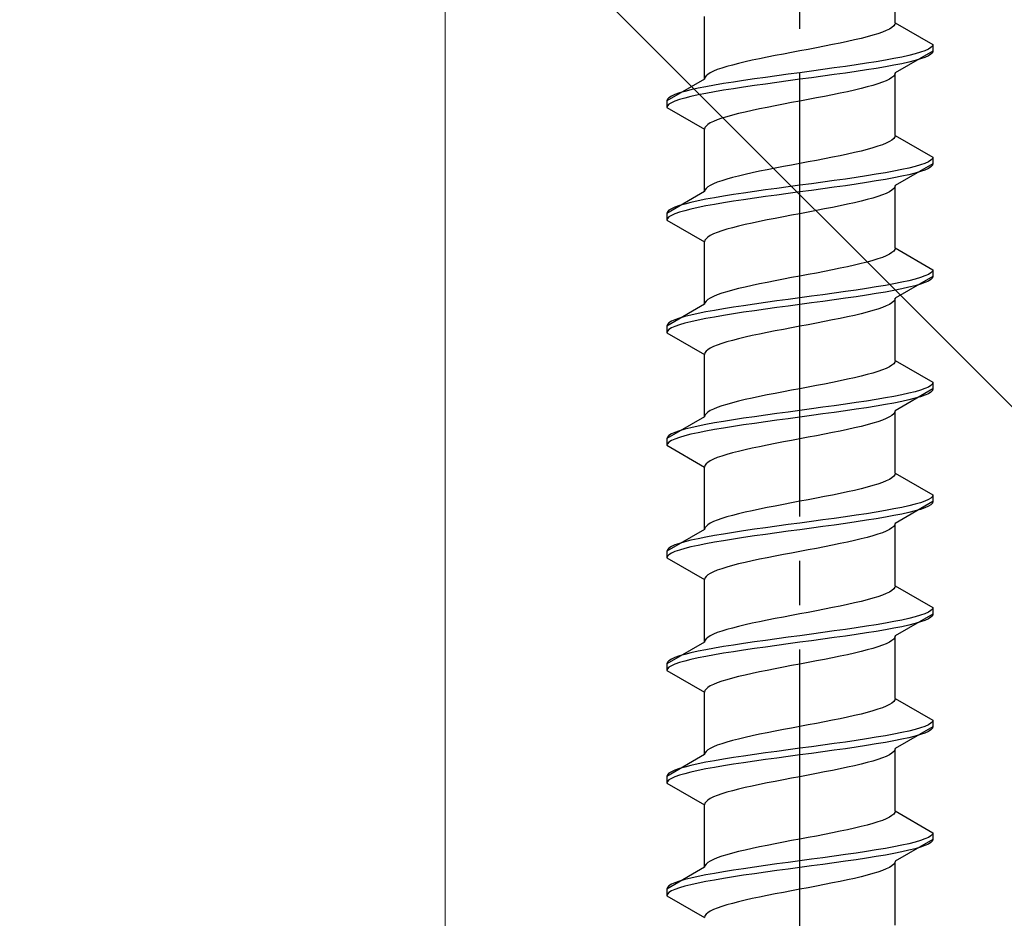
# Model space of a CAD drawing. Extents: x 0 to 1400, y 0 to 2117.
# Drawn here: x 335 to 357, y 990 to 1010 of the extents above; entities that cross this region are included whole.
import ezdxf

# ---------------------------------------------------------------- set-up
doc = ezdxf.new("R2010")
doc.units = 0
doc.linetypes.add('YCENTER_1', pattern=[13, 10, -1, 1, -1])
doc.linetypes.add('YHIDDEN_1', pattern=[4, 3, -1])
for name, color, linetype, lineweight in [('YKK_13', 4, 'CONTINUOUS', 30), ('YKK_D', 6, 'CONTINUOUS', 13), ('YSS_K', 3, 'CONTINUOUS', 13)]:
    doc.layers.add(name, color=color, linetype=linetype, lineweight=lineweight)

msp = doc.modelspace()

# ---------------------------------------------------------------- linework, layer by layer
at = {"layer": 'YKK_13', "linetype": 'YCENTER_1'}
msp.add_line((352.5, 972.691), (352.5, 1041.09), dxfattribs=at)
at = {"layer": 'YKK_13', "linetype": 'YHIDDEN_1'}
for p, q in [((354.65, 1009.827), (354.65, 1011.235)), ((350.35, 1008.557), (350.35, 1009.965)), ((354.52, 1009.686), (354.449, 1009.651)), ((354.577, 1009.721), (354.52, 1009.686)), ((354.617, 1009.756), (354.577, 1009.721)), ((354.642, 1009.792), (354.617, 1009.756)), ((354.65, 1009.827), (354.642, 1009.792)), ((354.65, 1009.827), (355.5, 1009.336)), ((353.882, 1009.474), (353.733, 1009.439)), ((354.02, 1009.509), (353.882, 1009.474)), ((354.147, 1009.545), (354.02, 1009.509)), ((354.261, 1009.58), (354.147, 1009.545)), ((354.362, 1009.615), (354.261, 1009.58)), ((354.449, 1009.651), (354.362, 1009.615)), ((352.687, 1009.227), (352.5, 1009.192)), ((352.873, 1009.262), (352.687, 1009.227)), ((353.056, 1009.298), (352.873, 1009.262)), ((353.235, 1009.333), (353.056, 1009.298)), ((353.409, 1009.368), (353.235, 1009.333)), ((353.575, 1009.404), (353.409, 1009.368)), ((353.733, 1009.439), (353.575, 1009.404)), ((355.398, 1009.23), (355.319, 1009.195)), ((355.454, 1009.266), (355.398, 1009.23)), ((355.489, 1009.301), (355.454, 1009.266)), ((355.5, 1009.336), (355.489, 1009.301)), ((355.5, 1009.336), (355.5, 1009.186)), ((351.591, 1009.016), (351.425, 1008.98)), ((351.765, 1009.051), (351.591, 1009.016)), ((351.944, 1009.086), (351.765, 1009.051)), ((352.127, 1009.121), (351.944, 1009.086)), ((352.313, 1009.157), (352.127, 1009.121)), ((352.5, 1009.192), (352.313, 1009.157)), ((354.621, 1009.019), (354.428, 1008.983)), ((354.798, 1009.054), (354.621, 1009.019)), ((355.5, 1009.186), (354.65, 1008.695)), ((354.957, 1009.089), (354.798, 1009.054)), ((355.098, 1009.125), (354.957, 1009.089)), ((355.219, 1009.16), (355.098, 1009.125)), ((355.219, 1009.01), (355.098, 1008.975)), ((355.319, 1009.195), (355.219, 1009.16)), ((355.319, 1009.045), (355.219, 1009.01)), ((355.398, 1009.08), (355.319, 1009.045)), ((355.454, 1009.116), (355.398, 1009.08)), ((355.489, 1009.151), (355.454, 1009.116)), ((355.5, 1009.186), (355.489, 1009.151)), ((350.739, 1008.804), (350.638, 1008.769)), ((350.853, 1008.839), (350.739, 1008.804)), ((350.98, 1008.874), (350.853, 1008.839)), ((351.118, 1008.91), (350.98, 1008.874)), ((351.267, 1008.945), (351.118, 1008.91)), ((351.425, 1008.98), (351.267, 1008.945)), ((353.276, 1008.807), (353.021, 1008.772)), ((353.526, 1008.842), (353.276, 1008.807)), ((353.768, 1008.878), (353.526, 1008.842)), ((354, 1008.913), (353.768, 1008.878)), ((354.221, 1008.948), (354, 1008.913)), ((354.221, 1008.798), (354, 1008.763)), ((354.428, 1008.983), (354.221, 1008.948)), ((354.428, 1008.833), (354.221, 1008.798)), ((354.621, 1008.869), (354.428, 1008.833)), ((354.798, 1008.904), (354.621, 1008.869)), ((354.957, 1008.939), (354.798, 1008.904)), ((355.098, 1008.975), (354.957, 1008.939)), ((350.35, 1008.557), (349.5, 1008.066)), ((350.358, 1008.592), (350.35, 1008.557)), ((350.383, 1008.627), (350.358, 1008.592)), ((350.423, 1008.663), (350.383, 1008.627)), ((350.48, 1008.698), (350.423, 1008.663)), ((350.551, 1008.733), (350.48, 1008.698)), ((350.638, 1008.769), (350.551, 1008.733)), ((351.474, 1008.56), (351.232, 1008.525)), ((351.724, 1008.595), (351.474, 1008.56)), ((351.979, 1008.631), (351.724, 1008.595)), ((352.239, 1008.666), (351.979, 1008.631)), ((352.5, 1008.701), (352.239, 1008.666)), ((352.5, 1008.551), (352.239, 1008.516)), ((352.761, 1008.736), (352.5, 1008.701)), ((352.761, 1008.586), (352.5, 1008.551)), ((353.021, 1008.772), (352.761, 1008.736)), ((353.021, 1008.622), (352.761, 1008.586)), ((353.276, 1008.657), (353.021, 1008.622)), ((353.526, 1008.692), (353.276, 1008.657)), ((353.768, 1008.728), (353.526, 1008.692)), ((354, 1008.763), (353.768, 1008.728)), ((354.52, 1008.554), (354.449, 1008.519)), ((354.577, 1008.59), (354.52, 1008.554)), ((354.617, 1008.625), (354.577, 1008.59)), ((354.642, 1008.66), (354.617, 1008.625)), ((354.65, 1008.695), (354.642, 1008.66)), ((354.65, 1007.287), (354.65, 1008.695)), ((350.202, 1008.348), (350.043, 1008.313)), ((350.379, 1008.384), (350.202, 1008.348)), ((350.572, 1008.419), (350.379, 1008.384)), ((350.779, 1008.454), (350.572, 1008.419)), ((351, 1008.49), (350.779, 1008.454)), ((351, 1008.34), (350.779, 1008.304)), ((351.232, 1008.525), (351, 1008.49)), ((351.232, 1008.375), (351, 1008.34)), ((351.474, 1008.41), (351.232, 1008.375)), ((351.724, 1008.445), (351.474, 1008.41)), ((351.979, 1008.481), (351.724, 1008.445)), ((352.239, 1008.516), (351.979, 1008.481)), ((353.882, 1008.343), (353.733, 1008.307)), ((354.02, 1008.378), (353.882, 1008.343)), ((354.147, 1008.413), (354.02, 1008.378)), ((354.261, 1008.448), (354.147, 1008.413)), ((354.362, 1008.484), (354.261, 1008.448)), ((354.449, 1008.519), (354.362, 1008.484)), ((349.546, 1008.137), (349.511, 1008.101)), ((349.602, 1008.172), (349.546, 1008.137)), ((349.681, 1008.207), (349.602, 1008.172)), ((349.781, 1008.243), (349.681, 1008.207)), ((349.902, 1008.278), (349.781, 1008.243)), ((349.902, 1008.128), (349.781, 1008.093)), ((350.043, 1008.313), (349.902, 1008.278)), ((350.043, 1008.163), (349.902, 1008.128)), ((350.202, 1008.198), (350.043, 1008.163)), ((350.379, 1008.234), (350.202, 1008.198)), ((350.572, 1008.269), (350.379, 1008.234)), ((350.779, 1008.304), (350.572, 1008.269)), ((352.873, 1008.131), (352.687, 1008.096)), ((353.056, 1008.166), (352.873, 1008.131)), ((353.235, 1008.202), (353.056, 1008.166)), ((353.409, 1008.237), (353.235, 1008.202)), ((353.575, 1008.272), (353.409, 1008.237)), ((353.733, 1008.307), (353.575, 1008.272)), ((349.511, 1008.101), (349.5, 1008.066)), ((349.5, 1008.066), (349.5, 1007.916)), ((349.511, 1007.951), (349.5, 1007.916)), ((349.5, 1007.916), (350.35, 1007.425)), ((349.546, 1007.987), (349.511, 1007.951)), ((349.602, 1008.022), (349.546, 1007.987)), ((349.681, 1008.057), (349.602, 1008.022)), ((349.781, 1008.093), (349.681, 1008.057)), ((351.765, 1007.919), (351.591, 1007.884)), ((351.944, 1007.955), (351.765, 1007.919)), ((352.127, 1007.99), (351.944, 1007.955)), ((352.313, 1008.025), (352.127, 1007.99)), ((352.5, 1008.06), (352.313, 1008.025)), ((352.687, 1008.096), (352.5, 1008.06)), ((350.739, 1007.672), (350.638, 1007.637)), ((350.853, 1007.708), (350.739, 1007.672)), ((350.98, 1007.743), (350.853, 1007.708)), ((351.118, 1007.778), (350.98, 1007.743)), ((351.267, 1007.813), (351.118, 1007.778)), ((351.425, 1007.849), (351.267, 1007.813)), ((351.591, 1007.884), (351.425, 1007.849)), ((350.358, 1007.461), (350.35, 1007.425)), ((350.383, 1007.496), (350.358, 1007.461)), ((350.423, 1007.531), (350.383, 1007.496)), ((350.48, 1007.567), (350.423, 1007.531)), ((350.551, 1007.602), (350.48, 1007.567)), ((350.638, 1007.637), (350.551, 1007.602)), ((350.35, 1006.017), (350.35, 1007.425)), ((354.642, 1007.252), (354.617, 1007.216)), ((354.65, 1007.287), (354.642, 1007.252)), ((354.65, 1007.287), (355.5, 1006.796)), ((354.147, 1007.005), (354.02, 1006.969)), ((354.261, 1007.04), (354.147, 1007.005)), ((354.362, 1007.075), (354.261, 1007.04)), ((354.449, 1007.111), (354.362, 1007.075)), ((354.52, 1007.146), (354.449, 1007.111)), ((354.577, 1007.181), (354.52, 1007.146)), ((354.617, 1007.216), (354.577, 1007.181)), ((353.235, 1006.793), (353.056, 1006.758)), ((353.409, 1006.828), (353.235, 1006.793)), ((353.575, 1006.864), (353.409, 1006.828)), ((353.733, 1006.899), (353.575, 1006.864)), ((353.882, 1006.934), (353.733, 1006.899)), ((354.02, 1006.969), (353.882, 1006.934)), ((355.5, 1006.796), (355.489, 1006.761)), ((355.5, 1006.796), (355.5, 1006.646)), ((352.127, 1006.581), (351.944, 1006.546)), ((352.313, 1006.617), (352.127, 1006.581)), ((352.5, 1006.652), (352.313, 1006.617)), ((352.687, 1006.687), (352.5, 1006.652)), ((352.873, 1006.722), (352.687, 1006.687)), ((353.056, 1006.758), (352.873, 1006.722)), ((355.5, 1006.646), (354.65, 1006.155)), ((355.098, 1006.585), (354.957, 1006.549)), ((355.219, 1006.62), (355.098, 1006.585)), ((355.319, 1006.655), (355.219, 1006.62)), ((355.398, 1006.69), (355.319, 1006.655)), ((355.454, 1006.726), (355.398, 1006.69)), ((355.454, 1006.576), (355.398, 1006.54)), ((355.489, 1006.761), (355.454, 1006.726)), ((355.489, 1006.611), (355.454, 1006.576)), ((355.5, 1006.646), (355.489, 1006.611)), ((350.98, 1006.334), (350.853, 1006.299)), ((351.118, 1006.37), (350.98, 1006.334)), ((351.267, 1006.405), (351.118, 1006.37)), ((351.425, 1006.44), (351.267, 1006.405)), ((351.591, 1006.476), (351.425, 1006.44)), ((351.765, 1006.511), (351.591, 1006.476)), ((351.944, 1006.546), (351.765, 1006.511)), ((353.768, 1006.338), (353.526, 1006.302)), ((354, 1006.373), (353.768, 1006.338)), ((354.221, 1006.408), (354, 1006.373)), ((354.428, 1006.443), (354.221, 1006.408)), ((354.621, 1006.479), (354.428, 1006.443)), ((354.798, 1006.514), (354.621, 1006.479)), ((354.798, 1006.364), (354.621, 1006.329)), ((354.957, 1006.549), (354.798, 1006.514)), ((354.957, 1006.399), (354.798, 1006.364)), ((355.098, 1006.435), (354.957, 1006.399)), ((355.219, 1006.47), (355.098, 1006.435)), ((355.319, 1006.505), (355.219, 1006.47)), ((355.398, 1006.54), (355.319, 1006.505)), ((350.423, 1006.123), (350.383, 1006.087)), ((350.48, 1006.158), (350.423, 1006.123)), ((350.551, 1006.193), (350.48, 1006.158)), ((350.638, 1006.229), (350.551, 1006.193)), ((350.739, 1006.264), (350.638, 1006.229)), ((350.853, 1006.299), (350.739, 1006.264)), ((352.239, 1006.126), (351.979, 1006.091)), ((352.5, 1006.161), (352.239, 1006.126)), ((352.761, 1006.196), (352.5, 1006.161)), ((353.021, 1006.232), (352.761, 1006.196)), ((353.276, 1006.267), (353.021, 1006.232)), ((353.276, 1006.117), (353.021, 1006.082)), ((353.526, 1006.302), (353.276, 1006.267)), ((353.526, 1006.152), (353.276, 1006.117)), ((353.768, 1006.188), (353.526, 1006.152)), ((354, 1006.223), (353.768, 1006.188)), ((354.221, 1006.258), (354, 1006.223)), ((354.428, 1006.293), (354.221, 1006.258)), ((354.621, 1006.329), (354.428, 1006.293)), ((354.642, 1006.12), (354.617, 1006.085)), ((354.65, 1006.155), (354.642, 1006.12)), ((354.65, 1004.747), (354.65, 1006.155)), ((350.35, 1006.017), (349.5, 1005.526)), ((350.358, 1006.052), (350.35, 1006.017)), ((350.383, 1006.087), (350.358, 1006.052)), ((350.779, 1005.914), (350.572, 1005.879)), ((351, 1005.95), (350.779, 1005.914)), ((351.232, 1005.985), (351, 1005.95)), ((351.474, 1006.02), (351.232, 1005.985)), ((351.724, 1006.055), (351.474, 1006.02)), ((351.724, 1005.905), (351.474, 1005.87)), ((351.979, 1006.091), (351.724, 1006.055)), ((351.979, 1005.941), (351.724, 1005.905)), ((352.239, 1005.976), (351.979, 1005.941)), ((352.5, 1006.011), (352.239, 1005.976)), ((352.761, 1006.046), (352.5, 1006.011)), ((353.021, 1006.082), (352.761, 1006.046)), ((354.261, 1005.908), (354.147, 1005.873)), ((354.362, 1005.944), (354.261, 1005.908)), ((354.449, 1005.979), (354.362, 1005.944)), ((354.52, 1006.014), (354.449, 1005.979)), ((354.577, 1006.05), (354.52, 1006.014)), ((354.617, 1006.085), (354.577, 1006.05)), ((349.681, 1005.667), (349.602, 1005.632)), ((349.781, 1005.703), (349.681, 1005.667)), ((349.902, 1005.738), (349.781, 1005.703)), ((350.043, 1005.773), (349.902, 1005.738)), ((350.202, 1005.808), (350.043, 1005.773)), ((350.379, 1005.844), (350.202, 1005.808)), ((350.379, 1005.694), (350.202, 1005.658)), ((350.572, 1005.879), (350.379, 1005.844)), ((350.572, 1005.729), (350.379, 1005.694)), ((350.779, 1005.764), (350.572, 1005.729)), ((351, 1005.8), (350.779, 1005.764)), ((351.232, 1005.835), (351, 1005.8)), ((351.474, 1005.87), (351.232, 1005.835)), ((353.409, 1005.697), (353.235, 1005.662)), ((353.575, 1005.732), (353.409, 1005.697)), ((353.733, 1005.767), (353.575, 1005.732)), ((353.882, 1005.803), (353.733, 1005.767)), ((354.02, 1005.838), (353.882, 1005.803)), ((354.147, 1005.873), (354.02, 1005.838)), ((349.511, 1005.561), (349.5, 1005.526)), ((349.5, 1005.526), (349.5, 1005.376)), ((349.546, 1005.597), (349.511, 1005.561)), ((349.546, 1005.447), (349.511, 1005.411)), ((349.602, 1005.632), (349.546, 1005.597)), ((349.602, 1005.482), (349.546, 1005.447)), ((349.681, 1005.517), (349.602, 1005.482)), ((349.781, 1005.553), (349.681, 1005.517)), ((349.902, 1005.588), (349.781, 1005.553)), ((350.043, 1005.623), (349.902, 1005.588)), ((350.202, 1005.658), (350.043, 1005.623)), ((352.127, 1005.45), (351.944, 1005.415)), ((352.313, 1005.485), (352.127, 1005.45)), ((352.5, 1005.52), (352.313, 1005.485)), ((352.687, 1005.556), (352.5, 1005.52)), ((352.873, 1005.591), (352.687, 1005.556)), ((353.056, 1005.626), (352.873, 1005.591)), ((353.235, 1005.662), (353.056, 1005.626)), ((349.511, 1005.411), (349.5, 1005.376)), ((349.5, 1005.376), (350.35, 1004.885)), ((351.118, 1005.238), (350.98, 1005.203)), ((351.267, 1005.273), (351.118, 1005.238)), ((351.425, 1005.309), (351.267, 1005.273)), ((351.591, 1005.344), (351.425, 1005.309)), ((351.765, 1005.379), (351.591, 1005.344)), ((351.944, 1005.415), (351.765, 1005.379)), ((350.48, 1005.027), (350.423, 1004.991)), ((350.551, 1005.062), (350.48, 1005.027)), ((350.638, 1005.097), (350.551, 1005.062)), ((350.739, 1005.132), (350.638, 1005.097)), ((350.853, 1005.168), (350.739, 1005.132)), ((350.98, 1005.203), (350.853, 1005.168)), ((350.358, 1004.921), (350.35, 1004.885)), ((350.35, 1003.477), (350.35, 1004.885)), ((350.383, 1004.956), (350.358, 1004.921)), ((350.423, 1004.991), (350.383, 1004.956)), ((354.449, 1004.571), (354.362, 1004.535)), ((354.52, 1004.606), (354.449, 1004.571)), ((354.577, 1004.641), (354.52, 1004.606)), ((354.617, 1004.676), (354.577, 1004.641)), ((354.642, 1004.712), (354.617, 1004.676)), ((354.65, 1004.747), (354.642, 1004.712)), ((354.65, 1004.747), (355.5, 1004.256)), ((353.733, 1004.359), (353.575, 1004.324)), ((353.882, 1004.394), (353.733, 1004.359)), ((354.02, 1004.429), (353.882, 1004.394)), ((354.147, 1004.465), (354.02, 1004.429)), ((354.261, 1004.5), (354.147, 1004.465)), ((354.362, 1004.535), (354.261, 1004.5)), ((352.5, 1004.112), (352.313, 1004.077)), ((352.687, 1004.147), (352.5, 1004.112)), ((352.873, 1004.182), (352.687, 1004.147)), ((353.056, 1004.218), (352.873, 1004.182)), ((353.235, 1004.253), (353.056, 1004.218)), ((353.409, 1004.288), (353.235, 1004.253)), ((353.575, 1004.324), (353.409, 1004.288)), ((355.319, 1004.115), (355.219, 1004.08)), ((355.398, 1004.15), (355.319, 1004.115)), ((355.454, 1004.186), (355.398, 1004.15)), ((355.489, 1004.221), (355.454, 1004.186)), ((355.5, 1004.256), (355.489, 1004.221)), ((355.5, 1004.256), (355.5, 1004.106)), ((351.425, 1003.9), (351.267, 1003.865)), ((351.591, 1003.936), (351.425, 1003.9)), ((351.765, 1003.971), (351.591, 1003.936)), ((351.944, 1004.006), (351.765, 1003.971)), ((352.127, 1004.041), (351.944, 1004.006)), ((352.313, 1004.077), (352.127, 1004.041)), ((354.428, 1003.903), (354.221, 1003.868)), ((354.621, 1003.939), (354.428, 1003.903)), ((354.798, 1003.974), (354.621, 1003.939)), ((355.5, 1004.106), (354.65, 1003.615)), ((354.957, 1004.009), (354.798, 1003.974)), ((355.098, 1004.045), (354.957, 1004.009)), ((355.098, 1003.895), (354.957, 1003.859)), ((355.219, 1004.08), (355.098, 1004.045)), ((355.219, 1003.93), (355.098, 1003.895)), ((355.319, 1003.965), (355.219, 1003.93)), ((355.398, 1004), (355.319, 1003.965)), ((355.454, 1004.036), (355.398, 1004)), ((355.489, 1004.071), (355.454, 1004.036)), ((355.5, 1004.106), (355.489, 1004.071)), ((350.638, 1003.689), (350.551, 1003.653)), ((350.739, 1003.724), (350.638, 1003.689)), ((350.853, 1003.759), (350.739, 1003.724)), ((350.98, 1003.794), (350.853, 1003.759)), ((351.118, 1003.83), (350.98, 1003.794)), ((351.267, 1003.865), (351.118, 1003.83)), ((353.021, 1003.692), (352.761, 1003.656)), ((353.276, 1003.727), (353.021, 1003.692)), ((353.526, 1003.762), (353.276, 1003.727)), ((353.768, 1003.798), (353.526, 1003.762)), ((354, 1003.833), (353.768, 1003.798)), ((354, 1003.683), (353.768, 1003.648)), ((354.221, 1003.868), (354, 1003.833)), ((354.221, 1003.718), (354, 1003.683)), ((354.428, 1003.753), (354.221, 1003.718)), ((354.621, 1003.789), (354.428, 1003.753)), ((354.798, 1003.824), (354.621, 1003.789)), ((354.957, 1003.859), (354.798, 1003.824)), ((350.35, 1003.477), (349.5, 1002.986)), ((350.358, 1003.512), (350.35, 1003.477)), ((350.383, 1003.547), (350.358, 1003.512)), ((350.423, 1003.583), (350.383, 1003.547)), ((350.48, 1003.618), (350.423, 1003.583)), ((350.551, 1003.653), (350.48, 1003.618)), ((351.232, 1003.445), (351, 1003.41)), ((351.474, 1003.48), (351.232, 1003.445)), ((351.724, 1003.515), (351.474, 1003.48)), ((351.979, 1003.551), (351.724, 1003.515)), ((352.239, 1003.586), (351.979, 1003.551)), ((352.5, 1003.621), (352.239, 1003.586)), ((352.5, 1003.471), (352.239, 1003.436)), ((352.761, 1003.656), (352.5, 1003.621)), ((352.761, 1003.506), (352.5, 1003.471)), ((353.021, 1003.542), (352.761, 1003.506)), ((353.276, 1003.577), (353.021, 1003.542)), ((353.526, 1003.612), (353.276, 1003.577)), ((353.768, 1003.648), (353.526, 1003.612)), ((354.52, 1003.474), (354.449, 1003.439)), ((354.577, 1003.51), (354.52, 1003.474)), ((354.617, 1003.545), (354.577, 1003.51)), ((354.642, 1003.58), (354.617, 1003.545)), ((354.65, 1003.615), (354.642, 1003.58)), ((354.65, 1002.207), (354.65, 1003.615)), ((350.043, 1003.233), (349.902, 1003.198)), ((350.202, 1003.268), (350.043, 1003.233)), ((350.379, 1003.304), (350.202, 1003.268)), ((350.572, 1003.339), (350.379, 1003.304)), ((350.779, 1003.374), (350.572, 1003.339)), ((350.779, 1003.224), (350.572, 1003.189)), ((351, 1003.41), (350.779, 1003.374)), ((351, 1003.26), (350.779, 1003.224)), ((351.232, 1003.295), (351, 1003.26)), ((351.474, 1003.33), (351.232, 1003.295)), ((351.724, 1003.365), (351.474, 1003.33)), ((351.979, 1003.401), (351.724, 1003.365)), ((352.239, 1003.436), (351.979, 1003.401)), ((353.733, 1003.227), (353.575, 1003.192)), ((353.882, 1003.263), (353.733, 1003.227)), ((354.02, 1003.298), (353.882, 1003.263)), ((354.147, 1003.333), (354.02, 1003.298)), ((354.261, 1003.368), (354.147, 1003.333)), ((354.362, 1003.404), (354.261, 1003.368)), ((354.449, 1003.439), (354.362, 1003.404)), ((349.511, 1003.021), (349.5, 1002.986)), ((349.546, 1003.057), (349.511, 1003.021)), ((349.602, 1003.092), (349.546, 1003.057)), ((349.681, 1003.127), (349.602, 1003.092)), ((349.781, 1003.163), (349.681, 1003.127)), ((349.781, 1003.013), (349.681, 1002.977)), ((349.902, 1003.198), (349.781, 1003.163)), ((349.902, 1003.048), (349.781, 1003.013)), ((350.043, 1003.083), (349.902, 1003.048)), ((350.202, 1003.118), (350.043, 1003.083)), ((350.379, 1003.154), (350.202, 1003.118)), ((350.572, 1003.189), (350.379, 1003.154)), ((352.687, 1003.016), (352.5, 1002.98)), ((352.873, 1003.051), (352.687, 1003.016)), ((353.056, 1003.086), (352.873, 1003.051)), ((353.235, 1003.122), (353.056, 1003.086)), ((353.409, 1003.157), (353.235, 1003.122)), ((353.575, 1003.192), (353.409, 1003.157)), ((349.5, 1002.986), (349.5, 1002.836)), ((349.511, 1002.871), (349.5, 1002.836)), ((349.5, 1002.836), (350.35, 1002.345)), ((349.546, 1002.907), (349.511, 1002.871)), ((349.602, 1002.942), (349.546, 1002.907)), ((349.681, 1002.977), (349.602, 1002.942)), ((351.591, 1002.804), (351.425, 1002.769)), ((351.765, 1002.839), (351.591, 1002.804)), ((351.944, 1002.875), (351.765, 1002.839)), ((352.127, 1002.91), (351.944, 1002.875)), ((352.313, 1002.945), (352.127, 1002.91)), ((352.5, 1002.98), (352.313, 1002.945)), ((350.638, 1002.557), (350.551, 1002.522)), ((350.739, 1002.592), (350.638, 1002.557)), ((350.853, 1002.628), (350.739, 1002.592)), ((350.98, 1002.663), (350.853, 1002.628)), ((351.118, 1002.698), (350.98, 1002.663)), ((351.267, 1002.733), (351.118, 1002.698)), ((351.425, 1002.769), (351.267, 1002.733)), ((350.358, 1002.381), (350.35, 1002.345)), ((350.35, 1000.937), (350.35, 1002.345)), ((350.383, 1002.416), (350.358, 1002.381)), ((350.423, 1002.451), (350.383, 1002.416)), ((350.48, 1002.487), (350.423, 1002.451)), ((350.551, 1002.522), (350.48, 1002.487)), ((354.617, 1002.136), (354.577, 1002.101)), ((354.642, 1002.172), (354.617, 1002.136)), ((354.65, 1002.207), (354.642, 1002.172)), ((354.65, 1002.207), (355.5, 1001.716)), ((354.02, 1001.889), (353.882, 1001.854)), ((354.147, 1001.925), (354.02, 1001.889)), ((354.261, 1001.96), (354.147, 1001.925)), ((354.362, 1001.995), (354.261, 1001.96)), ((354.449, 1002.031), (354.362, 1001.995)), ((354.52, 1002.066), (354.449, 1002.031)), ((354.577, 1002.101), (354.52, 1002.066)), ((353.056, 1001.678), (352.873, 1001.642)), ((353.235, 1001.713), (353.056, 1001.678)), ((353.409, 1001.748), (353.235, 1001.713)), ((353.575, 1001.784), (353.409, 1001.748)), ((353.733, 1001.819), (353.575, 1001.784)), ((353.882, 1001.854), (353.733, 1001.819)), ((355.489, 1001.681), (355.454, 1001.646)), ((355.5, 1001.716), (355.489, 1001.681)), ((355.5, 1001.716), (355.5, 1001.566)), ((351.944, 1001.466), (351.765, 1001.431)), ((352.127, 1001.501), (351.944, 1001.466)), ((352.313, 1001.537), (352.127, 1001.501)), ((352.5, 1001.572), (352.313, 1001.537)), ((352.687, 1001.607), (352.5, 1001.572)), ((352.873, 1001.642), (352.687, 1001.607)), ((355.5, 1001.566), (354.65, 1001.075)), ((354.957, 1001.469), (354.798, 1001.434)), ((355.098, 1001.505), (354.957, 1001.469)), ((355.219, 1001.54), (355.098, 1001.505)), ((355.319, 1001.575), (355.219, 1001.54)), ((355.398, 1001.61), (355.319, 1001.575)), ((355.398, 1001.46), (355.319, 1001.425)), ((355.454, 1001.646), (355.398, 1001.61)), ((355.454, 1001.496), (355.398, 1001.46)), ((355.489, 1001.531), (355.454, 1001.496)), ((355.5, 1001.566), (355.489, 1001.531)), ((350.98, 1001.254), (350.853, 1001.219)), ((351.118, 1001.29), (350.98, 1001.254)), ((351.267, 1001.325), (351.118, 1001.29)), ((351.425, 1001.36), (351.267, 1001.325)), ((351.591, 1001.396), (351.425, 1001.36)), ((351.765, 1001.431), (351.591, 1001.396)), ((353.526, 1001.222), (353.276, 1001.187)), ((353.768, 1001.258), (353.526, 1001.222)), ((354, 1001.293), (353.768, 1001.258)), ((354.221, 1001.328), (354, 1001.293)), ((354.428, 1001.363), (354.221, 1001.328)), ((354.621, 1001.399), (354.428, 1001.363)), ((354.621, 1001.249), (354.428, 1001.213)), ((354.798, 1001.434), (354.621, 1001.399)), ((354.798, 1001.284), (354.621, 1001.249)), ((354.957, 1001.319), (354.798, 1001.284)), ((355.098, 1001.355), (354.957, 1001.319)), ((355.219, 1001.39), (355.098, 1001.355)), ((355.319, 1001.425), (355.219, 1001.39)), ((350.383, 1001.007), (350.358, 1000.972)), ((350.423, 1001.043), (350.383, 1001.007)), ((350.48, 1001.078), (350.423, 1001.043)), ((350.551, 1001.113), (350.48, 1001.078)), ((350.638, 1001.149), (350.551, 1001.113)), ((350.739, 1001.184), (350.638, 1001.149)), ((350.853, 1001.219), (350.739, 1001.184)), ((351.979, 1001.011), (351.724, 1000.975)), ((352.239, 1001.046), (351.979, 1001.011)), ((352.5, 1001.081), (352.239, 1001.046)), ((352.761, 1001.116), (352.5, 1001.081)), ((353.021, 1001.152), (352.761, 1001.116)), ((353.021, 1001.002), (352.761, 1000.966)), ((353.276, 1001.187), (353.021, 1001.152)), ((353.276, 1001.037), (353.021, 1001.002)), ((353.526, 1001.072), (353.276, 1001.037)), ((353.768, 1001.108), (353.526, 1001.072)), ((354, 1001.143), (353.768, 1001.108)), ((354.221, 1001.178), (354, 1001.143)), ((354.428, 1001.213), (354.221, 1001.178)), ((354.617, 1001.005), (354.577, 1000.97)), ((354.642, 1001.04), (354.617, 1001.005)), ((354.65, 1001.075), (354.642, 1001.04)), ((354.65, 999.667), (354.65, 1001.075)), ((350.35, 1000.937), (349.5, 1000.446)), ((350.358, 1000.972), (350.35, 1000.937)), ((350.572, 1000.799), (350.379, 1000.764)), ((350.779, 1000.834), (350.572, 1000.799)), ((351, 1000.87), (350.779, 1000.834)), ((351.232, 1000.905), (351, 1000.87)), ((351.474, 1000.94), (351.232, 1000.905)), ((351.474, 1000.79), (351.232, 1000.755)), ((351.724, 1000.975), (351.474, 1000.94)), ((351.724, 1000.825), (351.474, 1000.79)), ((351.979, 1000.861), (351.724, 1000.825)), ((352.239, 1000.896), (351.979, 1000.861)), ((352.5, 1000.931), (352.239, 1000.896)), ((352.761, 1000.966), (352.5, 1000.931)), ((354.147, 1000.793), (354.02, 1000.758)), ((354.261, 1000.828), (354.147, 1000.793)), ((354.362, 1000.864), (354.261, 1000.828)), ((354.449, 1000.899), (354.362, 1000.864)), ((354.52, 1000.934), (354.449, 1000.899)), ((354.577, 1000.97), (354.52, 1000.934)), ((349.681, 1000.587), (349.602, 1000.552)), ((349.781, 1000.623), (349.681, 1000.587)), ((349.902, 1000.658), (349.781, 1000.623)), ((350.043, 1000.693), (349.902, 1000.658)), ((350.202, 1000.728), (350.043, 1000.693)), ((350.202, 1000.578), (350.043, 1000.543)), ((350.379, 1000.764), (350.202, 1000.728)), ((350.379, 1000.614), (350.202, 1000.578)), ((350.572, 1000.649), (350.379, 1000.614)), ((350.779, 1000.684), (350.572, 1000.649)), ((351, 1000.72), (350.779, 1000.684)), ((351.232, 1000.755), (351, 1000.72)), ((353.235, 1000.582), (353.056, 1000.546)), ((353.409, 1000.617), (353.235, 1000.582)), ((353.575, 1000.652), (353.409, 1000.617)), ((353.733, 1000.687), (353.575, 1000.652)), ((353.882, 1000.723), (353.733, 1000.687)), ((354.02, 1000.758), (353.882, 1000.723)), ((349.511, 1000.481), (349.5, 1000.446)), ((349.5, 1000.446), (349.5, 1000.296)), ((349.546, 1000.517), (349.511, 1000.481)), ((349.546, 1000.367), (349.511, 1000.331)), ((349.602, 1000.552), (349.546, 1000.517)), ((349.602, 1000.402), (349.546, 1000.367)), ((349.681, 1000.437), (349.602, 1000.402)), ((349.781, 1000.473), (349.681, 1000.437)), ((349.902, 1000.508), (349.781, 1000.473)), ((350.043, 1000.543), (349.902, 1000.508)), ((351.944, 1000.335), (351.765, 1000.299)), ((352.127, 1000.37), (351.944, 1000.335)), ((352.313, 1000.405), (352.127, 1000.37)), ((352.5, 1000.44), (352.313, 1000.405)), ((352.687, 1000.476), (352.5, 1000.44)), ((352.873, 1000.511), (352.687, 1000.476)), ((353.056, 1000.546), (352.873, 1000.511)), ((349.511, 1000.331), (349.5, 1000.296)), ((349.5, 1000.296), (350.35, 999.805)), ((350.98, 1000.123), (350.853, 1000.088)), ((351.118, 1000.158), (350.98, 1000.123)), ((351.267, 1000.193), (351.118, 1000.158)), ((351.425, 1000.229), (351.267, 1000.193)), ((351.591, 1000.264), (351.425, 1000.229)), ((351.765, 1000.299), (351.591, 1000.264)), ((350.423, 999.911), (350.383, 999.876)), ((350.48, 999.947), (350.423, 999.911)), ((350.551, 999.982), (350.48, 999.947)), ((350.638, 1000.017), (350.551, 999.982)), ((350.739, 1000.052), (350.638, 1000.017)), ((350.853, 1000.088), (350.739, 1000.052)), ((350.358, 999.841), (350.35, 999.805)), ((350.35, 998.397), (350.35, 999.805)), ((350.383, 999.876), (350.358, 999.841)), ((354.65, 999.667), (354.642, 999.632)), ((354.65, 999.667), (355.5, 999.176)), ((354.362, 999.455), (354.261, 999.42)), ((354.449, 999.491), (354.362, 999.455)), ((354.52, 999.526), (354.449, 999.491)), ((354.577, 999.561), (354.52, 999.526)), ((354.617, 999.596), (354.577, 999.561)), ((354.642, 999.632), (354.617, 999.596)), ((353.575, 999.244), (353.409, 999.208)), ((353.733, 999.279), (353.575, 999.244)), ((353.882, 999.314), (353.733, 999.279)), ((354.02, 999.349), (353.882, 999.314)), ((354.147, 999.385), (354.02, 999.349)), ((354.261, 999.42), (354.147, 999.385)), ((352.5, 999.032), (352.313, 998.997)), ((352.687, 999.067), (352.5, 999.032)), ((352.873, 999.102), (352.687, 999.067)), ((353.056, 999.138), (352.873, 999.102)), ((353.235, 999.173), (353.056, 999.138)), ((353.409, 999.208), (353.235, 999.173)), ((355.5, 999.026), (354.65, 998.535)), ((355.319, 999.035), (355.219, 999)), ((355.398, 999.07), (355.319, 999.035)), ((355.454, 999.106), (355.398, 999.07)), ((355.489, 999.141), (355.454, 999.106)), ((355.5, 999.176), (355.489, 999.141)), ((355.5, 999.026), (355.489, 998.991)), ((355.5, 999.176), (355.5, 999.026)), ((351.267, 998.785), (351.118, 998.75)), ((351.425, 998.82), (351.267, 998.785)), ((351.591, 998.856), (351.425, 998.82)), ((351.765, 998.891), (351.591, 998.856)), ((351.944, 998.926), (351.765, 998.891)), ((352.127, 998.961), (351.944, 998.926)), ((352.313, 998.997), (352.127, 998.961)), ((354.221, 998.788), (354, 998.753)), ((354.428, 998.823), (354.221, 998.788)), ((354.621, 998.859), (354.428, 998.823)), ((354.798, 998.894), (354.621, 998.859)), ((354.957, 998.929), (354.798, 998.894)), ((354.957, 998.779), (354.798, 998.744)), ((355.098, 998.965), (354.957, 998.929)), ((355.098, 998.815), (354.957, 998.779)), ((355.219, 999), (355.098, 998.965)), ((355.219, 998.85), (355.098, 998.815)), ((355.319, 998.885), (355.219, 998.85)), ((355.398, 998.92), (355.319, 998.885)), ((355.454, 998.956), (355.398, 998.92)), ((355.489, 998.991), (355.454, 998.956)), ((350.551, 998.573), (350.48, 998.538)), ((350.638, 998.609), (350.551, 998.573)), ((350.739, 998.644), (350.638, 998.609)), ((350.853, 998.679), (350.739, 998.644)), ((350.98, 998.714), (350.853, 998.679)), ((351.118, 998.75), (350.98, 998.714)), ((352.761, 998.576), (352.5, 998.541)), ((353.021, 998.612), (352.761, 998.576)), ((353.276, 998.647), (353.021, 998.612)), ((353.526, 998.682), (353.276, 998.647)), ((353.768, 998.718), (353.526, 998.682)), ((353.768, 998.568), (353.526, 998.532)), ((354, 998.753), (353.768, 998.718)), ((354, 998.603), (353.768, 998.568)), ((354.221, 998.638), (354, 998.603)), ((354.428, 998.673), (354.221, 998.638)), ((354.621, 998.709), (354.428, 998.673)), ((354.798, 998.744), (354.621, 998.709)), ((350.35, 998.397), (349.5, 997.906)), ((350.358, 998.432), (350.35, 998.397)), ((350.383, 998.467), (350.358, 998.432)), ((350.423, 998.503), (350.383, 998.467)), ((350.48, 998.538), (350.423, 998.503)), ((351.232, 998.365), (351, 998.33)), ((351.474, 998.4), (351.232, 998.365)), ((351.724, 998.435), (351.474, 998.4)), ((351.979, 998.471), (351.724, 998.435)), ((352.239, 998.506), (351.979, 998.471)), ((352.239, 998.356), (351.979, 998.321)), ((352.5, 998.541), (352.239, 998.506)), ((352.5, 998.391), (352.239, 998.356)), ((352.761, 998.426), (352.5, 998.391)), ((353.021, 998.462), (352.761, 998.426)), ((353.276, 998.497), (353.021, 998.462)), ((353.526, 998.532), (353.276, 998.497)), ((354.449, 998.359), (354.362, 998.324)), ((354.52, 998.394), (354.449, 998.359)), ((354.577, 998.43), (354.52, 998.394)), ((354.617, 998.465), (354.577, 998.43)), ((354.642, 998.5), (354.617, 998.465)), ((354.65, 998.535), (354.642, 998.5)), ((354.65, 997.127), (354.65, 998.535)), ((349.902, 998.118), (349.781, 998.083)), ((350.043, 998.153), (349.902, 998.118)), ((350.202, 998.188), (350.043, 998.153)), ((350.379, 998.224), (350.202, 998.188)), ((350.572, 998.259), (350.379, 998.224)), ((350.779, 998.294), (350.572, 998.259)), ((350.779, 998.144), (350.572, 998.109)), ((351, 998.33), (350.779, 998.294)), ((351, 998.18), (350.779, 998.144)), ((351.232, 998.215), (351, 998.18)), ((351.474, 998.25), (351.232, 998.215)), ((351.724, 998.285), (351.474, 998.25)), ((351.979, 998.321), (351.724, 998.285)), ((353.575, 998.112), (353.409, 998.077)), ((353.733, 998.147), (353.575, 998.112)), ((353.882, 998.183), (353.733, 998.147)), ((354.02, 998.218), (353.882, 998.183)), ((354.147, 998.253), (354.02, 998.218)), ((354.261, 998.288), (354.147, 998.253)), ((354.362, 998.324), (354.261, 998.288)), ((349.511, 997.941), (349.5, 997.906)), ((349.5, 997.906), (349.5, 997.756)), ((349.546, 997.977), (349.511, 997.941)), ((349.602, 998.012), (349.546, 997.977)), ((349.681, 998.047), (349.602, 998.012)), ((349.681, 997.897), (349.602, 997.862)), ((349.781, 998.083), (349.681, 998.047)), ((349.781, 997.933), (349.681, 997.897)), ((349.902, 997.968), (349.781, 997.933)), ((350.043, 998.003), (349.902, 997.968)), ((350.202, 998.038), (350.043, 998.003)), ((350.379, 998.074), (350.202, 998.038)), ((350.572, 998.109), (350.379, 998.074)), ((352.5, 997.9), (352.313, 997.865)), ((352.687, 997.936), (352.5, 997.9)), ((352.873, 997.971), (352.687, 997.936)), ((353.056, 998.006), (352.873, 997.971)), ((353.235, 998.042), (353.056, 998.006)), ((353.409, 998.077), (353.235, 998.042)), ((349.511, 997.791), (349.5, 997.756)), ((349.5, 997.756), (350.35, 997.265)), ((349.546, 997.827), (349.511, 997.791)), ((349.602, 997.862), (349.546, 997.827)), ((351.425, 997.689), (351.267, 997.653)), ((351.591, 997.724), (351.425, 997.689)), ((351.765, 997.759), (351.591, 997.724)), ((351.944, 997.795), (351.765, 997.759)), ((352.127, 997.83), (351.944, 997.795)), ((352.313, 997.865), (352.127, 997.83)), ((350.638, 997.477), (350.551, 997.442)), ((350.739, 997.512), (350.638, 997.477)), ((350.853, 997.548), (350.739, 997.512)), ((350.98, 997.583), (350.853, 997.548)), ((351.118, 997.618), (350.98, 997.583)), ((351.267, 997.653), (351.118, 997.618)), ((350.358, 997.301), (350.35, 997.265)), ((350.35, 995.857), (350.35, 997.265)), ((350.383, 997.336), (350.358, 997.301)), ((350.423, 997.371), (350.383, 997.336)), ((350.48, 997.407), (350.423, 997.371)), ((350.551, 997.442), (350.48, 997.407)), ((354.577, 997.021), (354.52, 996.986)), ((354.617, 997.056), (354.577, 997.021)), ((354.642, 997.092), (354.617, 997.056)), ((354.65, 997.127), (354.642, 997.092)), ((354.65, 997.127), (355.5, 996.636)), ((354.02, 996.809), (353.882, 996.774)), ((354.147, 996.845), (354.02, 996.809)), ((354.261, 996.88), (354.147, 996.845)), ((354.362, 996.915), (354.261, 996.88)), ((354.449, 996.951), (354.362, 996.915)), ((354.52, 996.986), (354.449, 996.951)), ((352.873, 996.562), (352.687, 996.527)), ((353.056, 996.598), (352.873, 996.562)), ((353.235, 996.633), (353.056, 996.598)), ((353.409, 996.668), (353.235, 996.633)), ((353.575, 996.704), (353.409, 996.668)), ((353.733, 996.739), (353.575, 996.704)), ((353.882, 996.774), (353.733, 996.739)), ((355.454, 996.566), (355.398, 996.53)), ((355.489, 996.601), (355.454, 996.566)), ((355.5, 996.636), (355.489, 996.601)), ((355.5, 996.636), (355.5, 996.486)), ((351.765, 996.351), (351.591, 996.316)), ((351.944, 996.386), (351.765, 996.351)), ((352.127, 996.421), (351.944, 996.386)), ((352.313, 996.457), (352.127, 996.421)), ((352.5, 996.492), (352.313, 996.457)), ((352.687, 996.527), (352.5, 996.492)), ((354.798, 996.354), (354.621, 996.319)), ((355.5, 996.486), (354.65, 995.995)), ((354.957, 996.389), (354.798, 996.354)), ((355.098, 996.425), (354.957, 996.389)), ((355.219, 996.46), (355.098, 996.425)), ((355.319, 996.495), (355.219, 996.46)), ((355.319, 996.345), (355.219, 996.31)), ((355.398, 996.53), (355.319, 996.495)), ((355.398, 996.38), (355.319, 996.345)), ((355.454, 996.416), (355.398, 996.38)), ((355.489, 996.451), (355.454, 996.416)), ((355.5, 996.486), (355.489, 996.451)), ((350.853, 996.139), (350.739, 996.104)), ((350.98, 996.174), (350.853, 996.139)), ((351.118, 996.21), (350.98, 996.174)), ((351.267, 996.245), (351.118, 996.21)), ((351.425, 996.28), (351.267, 996.245)), ((351.591, 996.316), (351.425, 996.28)), ((353.526, 996.142), (353.276, 996.107)), ((353.768, 996.178), (353.526, 996.142)), ((354, 996.213), (353.768, 996.178)), ((354.221, 996.248), (354, 996.213)), ((354.428, 996.283), (354.221, 996.248)), ((354.428, 996.133), (354.221, 996.098)), ((354.621, 996.319), (354.428, 996.283)), ((354.621, 996.169), (354.428, 996.133)), ((354.798, 996.204), (354.621, 996.169)), ((354.957, 996.239), (354.798, 996.204)), ((355.098, 996.275), (354.957, 996.239)), ((355.219, 996.31), (355.098, 996.275)), ((350.358, 995.892), (350.35, 995.857)), ((350.383, 995.927), (350.358, 995.892)), ((350.423, 995.963), (350.383, 995.927)), ((350.48, 995.998), (350.423, 995.963)), ((350.551, 996.033), (350.48, 995.998)), ((350.638, 996.069), (350.551, 996.033)), ((350.739, 996.104), (350.638, 996.069)), ((351.724, 995.895), (351.474, 995.86)), ((351.979, 995.931), (351.724, 995.895)), ((352.239, 995.966), (351.979, 995.931)), ((352.5, 996.001), (352.239, 995.966)), ((352.761, 996.036), (352.5, 996.001)), ((353.021, 996.072), (352.761, 996.036)), ((353.021, 995.922), (352.761, 995.886)), ((353.276, 996.107), (353.021, 996.072)), ((353.276, 995.957), (353.021, 995.922)), ((353.526, 995.992), (353.276, 995.957)), ((353.768, 996.028), (353.526, 995.992)), ((354, 996.063), (353.768, 996.028)), ((354.221, 996.098), (354, 996.063)), ((354.617, 995.925), (354.577, 995.89)), ((354.642, 995.96), (354.617, 995.925)), ((354.65, 995.995), (354.642, 995.96)), ((354.65, 994.587), (354.65, 995.995)), ((350.35, 995.857), (349.5, 995.366)), ((350.379, 995.684), (350.202, 995.648)), ((350.572, 995.719), (350.379, 995.684)), ((350.779, 995.754), (350.572, 995.719)), ((351, 995.79), (350.779, 995.754)), ((351.232, 995.825), (351, 995.79)), ((351.232, 995.675), (351, 995.64)), ((351.474, 995.86), (351.232, 995.825)), ((351.474, 995.71), (351.232, 995.675)), ((351.724, 995.745), (351.474, 995.71)), ((351.979, 995.781), (351.724, 995.745)), ((352.239, 995.816), (351.979, 995.781)), ((352.5, 995.851), (352.239, 995.816)), ((352.761, 995.886), (352.5, 995.851)), ((354.02, 995.678), (353.882, 995.643)), ((354.147, 995.713), (354.02, 995.678)), ((354.261, 995.748), (354.147, 995.713)), ((354.362, 995.784), (354.261, 995.748)), ((354.449, 995.819), (354.362, 995.784)), ((354.52, 995.854), (354.449, 995.819)), ((354.577, 995.89), (354.52, 995.854)), ((349.602, 995.472), (349.546, 995.437)), ((349.681, 995.507), (349.602, 995.472)), ((349.781, 995.543), (349.681, 995.507)), ((349.902, 995.578), (349.781, 995.543)), ((350.043, 995.613), (349.902, 995.578)), ((350.043, 995.463), (349.902, 995.428)), ((350.202, 995.648), (350.043, 995.613)), ((350.202, 995.498), (350.043, 995.463)), ((350.379, 995.534), (350.202, 995.498)), ((350.572, 995.569), (350.379, 995.534)), ((350.779, 995.604), (350.572, 995.569)), ((351, 995.64), (350.779, 995.604)), ((353.056, 995.466), (352.873, 995.431)), ((353.235, 995.502), (353.056, 995.466)), ((353.409, 995.537), (353.235, 995.502)), ((353.575, 995.572), (353.409, 995.537)), ((353.733, 995.607), (353.575, 995.572)), ((353.882, 995.643), (353.733, 995.607)), ((349.511, 995.401), (349.5, 995.366)), ((349.5, 995.366), (349.5, 995.216)), ((349.511, 995.251), (349.5, 995.216)), ((349.546, 995.437), (349.511, 995.401)), ((349.546, 995.287), (349.511, 995.251)), ((349.602, 995.322), (349.546, 995.287)), ((349.681, 995.357), (349.602, 995.322)), ((349.781, 995.393), (349.681, 995.357)), ((349.902, 995.428), (349.781, 995.393)), ((351.944, 995.255), (351.765, 995.219)), ((352.127, 995.29), (351.944, 995.255)), ((352.313, 995.325), (352.127, 995.29)), ((352.5, 995.36), (352.313, 995.325)), ((352.687, 995.396), (352.5, 995.36)), ((352.873, 995.431), (352.687, 995.396)), ((349.5, 995.216), (350.35, 994.725)), ((350.853, 995.008), (350.739, 994.972)), ((350.98, 995.043), (350.853, 995.008)), ((351.118, 995.078), (350.98, 995.043)), ((351.267, 995.113), (351.118, 995.078)), ((351.425, 995.149), (351.267, 995.113)), ((351.591, 995.184), (351.425, 995.149)), ((351.765, 995.219), (351.591, 995.184)), ((350.383, 994.796), (350.358, 994.761)), ((350.423, 994.831), (350.383, 994.796)), ((350.48, 994.867), (350.423, 994.831)), ((350.551, 994.902), (350.48, 994.867)), ((350.638, 994.937), (350.551, 994.902)), ((350.739, 994.972), (350.638, 994.937)), ((350.358, 994.761), (350.35, 994.725)), ((350.35, 993.317), (350.35, 994.725)), ((354.65, 994.587), (354.642, 994.552)), ((354.65, 994.587), (355.5, 994.096)), ((354.261, 994.34), (354.147, 994.305)), ((354.362, 994.375), (354.261, 994.34)), ((354.449, 994.411), (354.362, 994.375)), ((354.52, 994.446), (354.449, 994.411)), ((354.577, 994.481), (354.52, 994.446)), ((354.617, 994.516), (354.577, 994.481)), ((354.642, 994.552), (354.617, 994.516)), ((353.409, 994.128), (353.235, 994.093)), ((353.575, 994.164), (353.409, 994.128)), ((353.733, 994.199), (353.575, 994.164)), ((353.882, 994.234), (353.733, 994.199)), ((354.02, 994.269), (353.882, 994.234)), ((354.147, 994.305), (354.02, 994.269)), ((352.313, 993.917), (352.127, 993.881)), ((352.5, 993.952), (352.313, 993.917)), ((352.687, 993.987), (352.5, 993.952)), ((352.873, 994.022), (352.687, 993.987)), ((353.056, 994.058), (352.873, 994.022)), ((353.235, 994.093), (353.056, 994.058)), ((355.5, 993.946), (354.65, 993.455)), ((355.219, 993.92), (355.098, 993.885)), ((355.319, 993.955), (355.219, 993.92)), ((355.398, 993.99), (355.319, 993.955)), ((355.454, 994.026), (355.398, 993.99)), ((355.489, 994.061), (355.454, 994.026)), ((355.489, 993.911), (355.454, 993.876)), ((355.5, 994.096), (355.489, 994.061)), ((355.5, 993.946), (355.489, 993.911)), ((355.5, 994.096), (355.5, 993.946)), ((351.267, 993.705), (351.118, 993.67)), ((351.425, 993.74), (351.267, 993.705)), ((351.591, 993.776), (351.425, 993.74)), ((351.765, 993.811), (351.591, 993.776)), ((351.944, 993.846), (351.765, 993.811)), ((352.127, 993.881), (351.944, 993.846)), ((354, 993.673), (353.768, 993.638)), ((354.221, 993.708), (354, 993.673)), ((354.428, 993.743), (354.221, 993.708)), ((354.621, 993.779), (354.428, 993.743)), ((354.798, 993.814), (354.621, 993.779)), ((354.957, 993.849), (354.798, 993.814)), ((354.957, 993.699), (354.798, 993.664)), ((355.098, 993.885), (354.957, 993.849)), ((355.098, 993.735), (354.957, 993.699)), ((355.219, 993.77), (355.098, 993.735)), ((355.319, 993.805), (355.219, 993.77)), ((355.398, 993.84), (355.319, 993.805)), ((355.454, 993.876), (355.398, 993.84)), ((350.48, 993.458), (350.423, 993.423)), ((350.551, 993.493), (350.48, 993.458)), ((350.638, 993.529), (350.551, 993.493)), ((350.739, 993.564), (350.638, 993.529)), ((350.853, 993.599), (350.739, 993.564)), ((350.98, 993.634), (350.853, 993.599)), ((351.118, 993.67), (350.98, 993.634)), ((352.5, 993.461), (352.239, 993.426)), ((352.761, 993.496), (352.5, 993.461)), ((353.021, 993.532), (352.761, 993.496)), ((353.276, 993.567), (353.021, 993.532)), ((353.526, 993.602), (353.276, 993.567)), ((353.526, 993.452), (353.276, 993.417)), ((353.768, 993.638), (353.526, 993.602)), ((353.768, 993.488), (353.526, 993.452)), ((354, 993.523), (353.768, 993.488)), ((354.221, 993.558), (354, 993.523)), ((354.428, 993.593), (354.221, 993.558)), ((354.621, 993.629), (354.428, 993.593)), ((354.798, 993.664), (354.621, 993.629)), ((354.65, 993.455), (354.642, 993.42)), ((354.65, 992.047), (354.65, 993.455)), ((350.35, 993.317), (349.5, 992.826)), ((350.358, 993.352), (350.35, 993.317)), ((350.383, 993.387), (350.358, 993.352)), ((350.423, 993.423), (350.383, 993.387)), ((351, 993.25), (350.779, 993.214)), ((351.232, 993.285), (351, 993.25)), ((351.474, 993.32), (351.232, 993.285)), ((351.724, 993.355), (351.474, 993.32)), ((351.979, 993.391), (351.724, 993.355)), ((351.979, 993.241), (351.724, 993.205)), ((352.239, 993.426), (351.979, 993.391)), ((352.239, 993.276), (351.979, 993.241)), ((352.5, 993.311), (352.239, 993.276)), ((352.761, 993.346), (352.5, 993.311)), ((353.021, 993.382), (352.761, 993.346)), ((353.276, 993.417), (353.021, 993.382)), ((354.362, 993.244), (354.261, 993.208)), ((354.449, 993.279), (354.362, 993.244)), ((354.52, 993.314), (354.449, 993.279)), ((354.577, 993.35), (354.52, 993.314)), ((354.617, 993.385), (354.577, 993.35)), ((354.642, 993.42), (354.617, 993.385)), ((349.902, 993.038), (349.781, 993.003)), ((350.043, 993.073), (349.902, 993.038)), ((350.202, 993.108), (350.043, 993.073)), ((350.379, 993.144), (350.202, 993.108)), ((350.572, 993.179), (350.379, 993.144)), ((350.572, 993.029), (350.379, 992.994)), ((350.779, 993.214), (350.572, 993.179)), ((350.779, 993.064), (350.572, 993.029)), ((351, 993.1), (350.779, 993.064)), ((351.232, 993.135), (351, 993.1)), ((351.474, 993.17), (351.232, 993.135)), ((351.724, 993.205), (351.474, 993.17)), ((353.575, 993.032), (353.409, 992.997)), ((353.733, 993.067), (353.575, 993.032)), ((353.882, 993.103), (353.733, 993.067)), ((354.02, 993.138), (353.882, 993.103)), ((354.147, 993.173), (354.02, 993.138)), ((354.261, 993.208), (354.147, 993.173)), ((349.511, 992.861), (349.5, 992.826)), ((349.5, 992.826), (349.5, 992.676)), ((349.546, 992.897), (349.511, 992.861)), ((349.602, 992.932), (349.546, 992.897)), ((349.602, 992.782), (349.546, 992.747)), ((349.681, 992.967), (349.602, 992.932)), ((349.681, 992.817), (349.602, 992.782)), ((349.781, 993.003), (349.681, 992.967)), ((349.781, 992.853), (349.681, 992.817)), ((349.902, 992.888), (349.781, 992.853)), ((350.043, 992.923), (349.902, 992.888)), ((350.202, 992.958), (350.043, 992.923)), ((350.379, 992.994), (350.202, 992.958)), ((352.313, 992.785), (352.127, 992.75)), ((352.5, 992.82), (352.313, 992.785)), ((352.687, 992.856), (352.5, 992.82)), ((352.873, 992.891), (352.687, 992.856)), ((353.056, 992.926), (352.873, 992.891)), ((353.235, 992.962), (353.056, 992.926)), ((353.409, 992.997), (353.235, 992.962)), ((349.511, 992.711), (349.5, 992.676)), ((349.5, 992.676), (350.35, 992.185)), ((349.546, 992.747), (349.511, 992.711)), ((351.267, 992.573), (351.118, 992.538)), ((351.425, 992.609), (351.267, 992.573)), ((351.591, 992.644), (351.425, 992.609)), ((351.765, 992.679), (351.591, 992.644)), ((351.944, 992.715), (351.765, 992.679)), ((352.127, 992.75), (351.944, 992.715)), ((350.551, 992.362), (350.48, 992.327)), ((350.638, 992.397), (350.551, 992.362)), ((350.739, 992.432), (350.638, 992.397)), ((350.853, 992.468), (350.739, 992.432)), ((350.98, 992.503), (350.853, 992.468)), ((351.118, 992.538), (350.98, 992.503)), ((350.358, 992.221), (350.35, 992.185)), ((350.35, 990.777), (350.35, 992.185)), ((350.383, 992.256), (350.358, 992.221)), ((350.423, 992.291), (350.383, 992.256)), ((350.48, 992.327), (350.423, 992.291)), ((354.52, 991.906), (354.449, 991.871)), ((354.577, 991.941), (354.52, 991.906)), ((354.617, 991.976), (354.577, 991.941)), ((354.642, 992.012), (354.617, 991.976)), ((354.65, 992.047), (354.642, 992.012)), ((354.65, 992.047), (355.5, 991.556)), ((353.882, 991.694), (353.733, 991.659)), ((354.02, 991.729), (353.882, 991.694)), ((354.147, 991.765), (354.02, 991.729)), ((354.261, 991.8), (354.147, 991.765)), ((354.362, 991.835), (354.261, 991.8)), ((354.449, 991.871), (354.362, 991.835)), ((352.873, 991.482), (352.687, 991.447)), ((353.056, 991.518), (352.873, 991.482)), ((353.235, 991.553), (353.056, 991.518)), ((353.409, 991.588), (353.235, 991.553)), ((353.575, 991.624), (353.409, 991.588)), ((353.733, 991.659), (353.575, 991.624)), ((355.398, 991.45), (355.319, 991.415)), ((355.454, 991.486), (355.398, 991.45)), ((355.489, 991.521), (355.454, 991.486)), ((355.5, 991.556), (355.489, 991.521)), ((355.5, 991.556), (355.5, 991.406)), ((351.591, 991.236), (351.425, 991.2)), ((351.765, 991.271), (351.591, 991.236)), ((351.944, 991.306), (351.765, 991.271)), ((352.127, 991.341), (351.944, 991.306)), ((352.313, 991.377), (352.127, 991.341)), ((352.5, 991.412), (352.313, 991.377)), ((352.687, 991.447), (352.5, 991.412)), ((354.621, 991.239), (354.428, 991.203)), ((354.798, 991.274), (354.621, 991.239)), ((355.5, 991.406), (354.65, 990.915)), ((354.957, 991.309), (354.798, 991.274)), ((355.098, 991.345), (354.957, 991.309)), ((355.219, 991.38), (355.098, 991.345)), ((355.219, 991.23), (355.098, 991.195)), ((355.319, 991.415), (355.219, 991.38)), ((355.319, 991.265), (355.219, 991.23)), ((355.398, 991.3), (355.319, 991.265)), ((355.454, 991.336), (355.398, 991.3)), ((355.489, 991.371), (355.454, 991.336)), ((355.5, 991.406), (355.489, 991.371)), ((350.739, 991.024), (350.638, 990.989)), ((350.853, 991.059), (350.739, 991.024)), ((350.98, 991.094), (350.853, 991.059)), ((351.118, 991.13), (350.98, 991.094)), ((351.267, 991.165), (351.118, 991.13)), ((351.425, 991.2), (351.267, 991.165)), ((353.276, 991.027), (353.021, 990.992)), ((353.526, 991.062), (353.276, 991.027)), ((353.768, 991.098), (353.526, 991.062)), ((354, 991.133), (353.768, 991.098)), ((354.221, 991.168), (354, 991.133)), ((354.221, 991.018), (354, 990.983)), ((354.428, 991.203), (354.221, 991.168)), ((354.428, 991.053), (354.221, 991.018)), ((354.621, 991.089), (354.428, 991.053)), ((354.798, 991.124), (354.621, 991.089)), ((354.957, 991.159), (354.798, 991.124)), ((355.098, 991.195), (354.957, 991.159)), ((350.358, 990.812), (350.35, 990.777)), ((350.383, 990.847), (350.358, 990.812)), ((350.423, 990.883), (350.383, 990.847)), ((350.48, 990.918), (350.423, 990.883)), ((350.551, 990.953), (350.48, 990.918)), ((350.638, 990.989), (350.551, 990.953)), ((351.724, 990.815), (351.474, 990.78)), ((351.979, 990.851), (351.724, 990.815)), ((352.239, 990.886), (351.979, 990.851)), ((352.5, 990.921), (352.239, 990.886)), ((352.761, 990.956), (352.5, 990.921)), ((352.761, 990.806), (352.5, 990.771)), ((353.021, 990.992), (352.761, 990.956)), ((353.021, 990.842), (352.761, 990.806)), ((353.276, 990.877), (353.021, 990.842)), ((353.526, 990.912), (353.276, 990.877)), ((353.768, 990.948), (353.526, 990.912)), ((354, 990.983), (353.768, 990.948)), ((354.577, 990.81), (354.52, 990.774)), ((354.617, 990.845), (354.577, 990.81)), ((354.642, 990.88), (354.617, 990.845)), ((354.65, 990.915), (354.642, 990.88)), ((354.65, 989.467), (354.65, 990.875)), ((350.35, 990.777), (349.5, 990.286)), ((350.202, 990.568), (350.043, 990.533)), ((350.379, 990.604), (350.202, 990.568)), ((350.572, 990.639), (350.379, 990.604)), ((350.779, 990.674), (350.572, 990.639)), ((351, 990.71), (350.779, 990.674)), ((351.232, 990.745), (351, 990.71)), ((351.232, 990.595), (351, 990.56)), ((351.474, 990.78), (351.232, 990.745)), ((351.474, 990.63), (351.232, 990.595)), ((351.724, 990.665), (351.474, 990.63)), ((351.979, 990.701), (351.724, 990.665)), ((352.239, 990.736), (351.979, 990.701)), ((352.5, 990.771), (352.239, 990.736)), ((353.882, 990.563), (353.733, 990.527)), ((354.02, 990.598), (353.882, 990.563)), ((354.147, 990.633), (354.02, 990.598)), ((354.261, 990.668), (354.147, 990.633)), ((354.362, 990.704), (354.261, 990.668)), ((354.449, 990.739), (354.362, 990.704)), ((354.52, 990.774), (354.449, 990.739)), ((349.546, 990.357), (349.511, 990.321)), ((349.602, 990.392), (349.546, 990.357)), ((349.681, 990.427), (349.602, 990.392)), ((349.781, 990.463), (349.681, 990.427)), ((349.902, 990.498), (349.781, 990.463)), ((349.902, 990.348), (349.781, 990.313)), ((350.043, 990.533), (349.902, 990.498)), ((350.043, 990.383), (349.902, 990.348)), ((350.202, 990.418), (350.043, 990.383)), ((350.379, 990.454), (350.202, 990.418)), ((350.572, 990.489), (350.379, 990.454)), ((350.779, 990.524), (350.572, 990.489)), ((351, 990.56), (350.779, 990.524)), ((352.873, 990.351), (352.687, 990.316)), ((353.056, 990.386), (352.873, 990.351)), ((353.235, 990.422), (353.056, 990.386)), ((353.409, 990.457), (353.235, 990.422)), ((353.575, 990.492), (353.409, 990.457)), ((353.733, 990.527), (353.575, 990.492)), ((349.511, 990.321), (349.5, 990.286)), ((349.5, 990.286), (349.5, 990.136)), ((349.511, 990.171), (349.5, 990.136)), ((349.5, 990.136), (350.35, 989.645)), ((349.546, 990.207), (349.511, 990.171)), ((349.602, 990.242), (349.546, 990.207)), ((349.681, 990.277), (349.602, 990.242)), ((349.781, 990.313), (349.681, 990.277)), ((351.765, 990.139), (351.591, 990.104)), ((351.944, 990.175), (351.765, 990.139)), ((352.127, 990.21), (351.944, 990.175)), ((352.313, 990.245), (352.127, 990.21)), ((352.5, 990.28), (352.313, 990.245)), ((352.687, 990.316), (352.5, 990.28)), ((350.853, 989.928), (350.739, 989.892)), ((350.98, 989.963), (350.853, 989.928)), ((351.118, 989.998), (350.98, 989.963)), ((351.267, 990.033), (351.118, 989.998)), ((351.425, 990.069), (351.267, 990.033)), ((351.591, 990.104), (351.425, 990.069)), ((350.358, 989.681), (350.35, 989.645)), ((350.383, 989.716), (350.358, 989.681)), ((350.423, 989.751), (350.383, 989.716)), ((350.48, 989.787), (350.423, 989.751)), ((350.551, 989.822), (350.48, 989.787)), ((350.638, 989.857), (350.551, 989.822)), ((350.739, 989.892), (350.638, 989.857))]:
    msp.add_line(p, q, dxfattribs=at)
at = {"layer": 'YKK_D'}
for q in [(344.5, 929.445), (344.5, 899.445)]:
    msp.add_line((344.5, 1048.245), q, dxfattribs=at)
at = {"layer": 'YSS_K', "ltscale": 2}
msp.add_line((329.5, 1028.945), (434.5, 923.945), dxfattribs=at)

doc.saveas('drawing.dxf')
